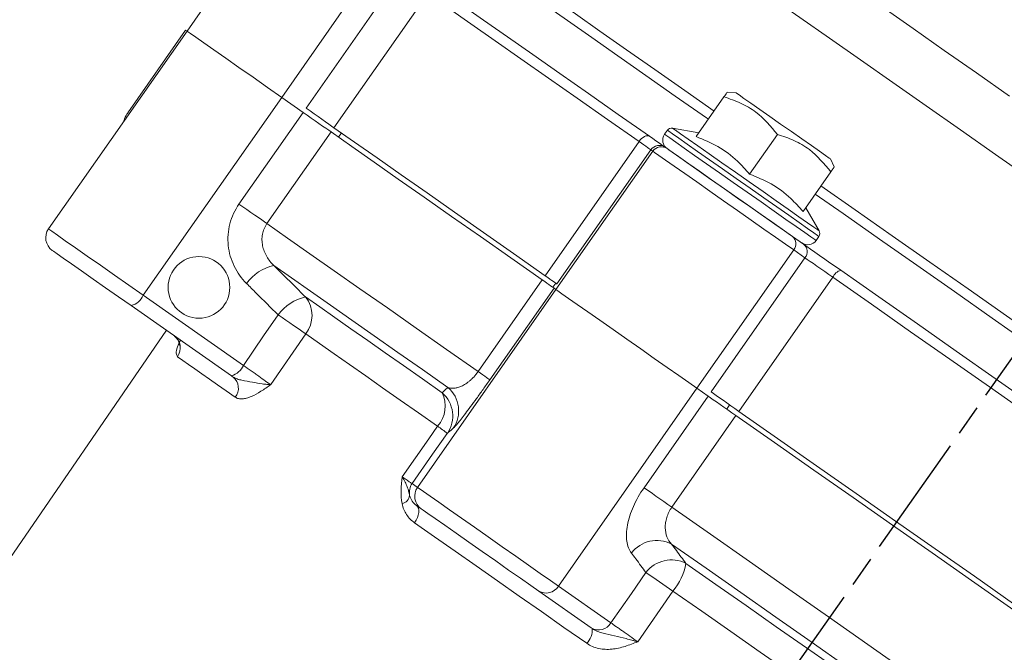
# Model space of a CAD drawing. Units: millimetres. Extents: x 2305 to 3475, y -9 to 822.
# Drawn here: x 3186 to 3281, y 630 to 692 of the extents above; entities that cross this region are included whole.
import ezdxf

# ---------------------------------------------------------------- set-up
doc = ezdxf.new("R2010")
doc.units = ezdxf.units.MM
doc.linetypes.add('AM_ISO08W050', pattern=[18, 12, -1.5, 3, -1.5])
doc.layers.get('0').update_dxf_attribs({"linetype": 'CONTINUOUS'})
doc.layers.add('Center', color=1, linetype='AM_ISO08W050')

msp = doc.modelspace()

# ---------------------------------------------------------------- linework, layer by layer
at = {"color": 7, "linetype": 'Continuous', "lineweight": 15}
for p, q in [((3211.281, 704.277), (3201.857, 690.818)), ((3220.5, 697.822), (3211.076, 684.364)), ((3213.446, 683.314), (3222.583, 696.364)), ((3225.301, 694.461), (3216.163, 681.412)), ((3201.857, 690.818), (3188.378, 671.568)), ((3201.722, 690.913), (3196.083, 682.86)), ((3197.597, 665.113), (3211.076, 684.364)), ((3213.159, 682.905), (3211.076, 684.364)), ((3251.413, 680.544), (3254.122, 684.412)), ((3255.31, 684.801), (3254.447, 684.877)), ((3206.917, 673.99), (3213.159, 682.905)), ((3215.877, 681.002), (3209.635, 672.087)), ((3216.6, 680.496), (3216.887, 680.905)), ((3248.614, 681.166), (3248.338, 680.772)), ((3251.676, 680.919), (3249.11, 681.372)), ((3256.615, 676.902), (3259.324, 680.77)), ((3236.72, 667.017), (3245.857, 680.067)), ((3248.394, 679.511), (3248.587, 679.376)), ((3237.771, 665.671), (3247.195, 679.13)), ((3247.002, 679.265), (3237.865, 666.216)), ((3247.195, 679.13), (3247.002, 679.265)), ((3264.851, 677.592), (3264.485, 678.377)), ((3261.817, 673.26), (3264.525, 677.128)), ((3263.382, 671.378), (3262.079, 673.635)), ((3260.783, 670.837), (3261.875, 670.072)), ((3263.082, 670.447), (3263.359, 670.842)), ((3260.915, 669.523), (3251.491, 656.064)), ((3262.007, 668.758), (3260.915, 669.523)), ((3252.87, 655.709), (3262.007, 668.758)), ((3230.191, 657.693), (3236.433, 666.608)), ((3237.463, 665.887), (3237.75, 666.296)), ((3264.711, 666.865), (3255.574, 653.816)), ((3197.597, 665.113), (3207.35, 658.284)), ((3224.292, 646.421), (3237.771, 665.671)), ((3237.578, 665.806), (3231.336, 656.892)), ((3237.578, 665.806), (3237.771, 665.671)), ((3206.182, 657.271), (3196.429, 664.1)), ((3199.852, 661.703), (3155.945, 597.819)), ((3238.012, 636.814), (3251.491, 656.064)), ((3252.583, 655.3), (3251.491, 656.064)), ((3246.341, 646.385), (3252.583, 655.3)), ((3254.387, 654.037), (3254.674, 654.446)), ((3255.287, 653.406), (3249.045, 644.492)), ((3223.77, 646.787), (3224.292, 646.421)), ((3224.66, 644.333), (3224.182, 644.667)), ((3238.012, 636.814), (3243.125, 633.234)), ((3241.206, 632.747), (3236.093, 636.327))]:
    msp.add_line(p, q, dxfattribs=at)
at = {"color": 8, "linetype": 'Continuous', "lineweight": 15, "flags": 128}
for points in [[(3281.909, 684.492), (3278.692, 686.745), (3275.558, 688.939), (3272.522, 691.065), (3269.601, 693.11), (3266.811, 695.064), (3264.167, 696.915), (3261.683, 698.655), (3259.373, 700.272), (3257.248, 701.76), (3255.321, 703.11), (3253.601, 704.314), (3252.099, 705.366), (3250.821, 706.26), (3249.776, 706.992), (3248.968, 707.558)], [(3284.004, 676.395), (3280.549, 678.814), (3277.146, 681.197), (3273.812, 683.531), (3270.564, 685.805), (3267.419, 688.008), (3264.392, 690.128), (3261.498, 692.154), (3258.753, 694.076), (3256.171, 695.884), (3253.763, 697.57), (3251.543, 699.124), (3249.522, 700.539), (3247.71, 701.808), (3246.116, 702.924), (3244.749, 703.882), (3243.615, 704.676), (3242.719, 705.303)], [(3229.146, 698.667), (3230.211, 697.921), (3231.509, 697.012), (3233.034, 695.944), (3234.78, 694.722), (3236.738, 693.351), (3238.9, 691.837), (3241.256, 690.187), (3243.797, 688.408), (3246.51, 686.508), (3249.385, 684.495), (3252.408, 682.379), (3252.603, 682.243)], [(3253.156, 683.033), (3250.319, 685.02), (3247.396, 687.066), (3244.637, 688.998), (3242.054, 690.807), (3239.657, 692.485), (3237.459, 694.024), (3235.47, 695.417), (3233.696, 696.659), (3232.148, 697.743), (3230.832, 698.664), (3229.754, 699.42)], [(3248.338, 680.772), (3248.463, 680.684), (3248.836, 680.423), (3249.442, 679.998), (3250.262, 679.424), (3251.267, 678.72), (3252.424, 677.91), (3253.693, 677.022), (3255.03, 676.086), (3256.39, 675.133), (3257.728, 674.197), (3258.996, 673.308), (3260.153, 672.498), (3261.158, 671.794), (3261.978, 671.22), (3262.585, 670.796), (3262.957, 670.535), (3263.082, 670.447)], [(3263.359, 670.842), (3263.233, 670.929), (3262.861, 671.19), (3262.254, 671.615), (3261.434, 672.189), (3260.429, 672.893), (3259.272, 673.703), (3258.004, 674.591), (3256.666, 675.527), (3255.306, 676.48), (3253.969, 677.416), (3252.7, 678.305), (3251.543, 679.115), (3250.538, 679.819), (3249.718, 680.393), (3249.112, 680.817), (3248.739, 681.078), (3248.614, 681.166)], [(3249.11, 681.372), (3249.143, 681.349), (3249.399, 681.169), (3249.904, 680.816), (3250.637, 680.303), (3251.573, 679.647), (3252.678, 678.873), (3253.912, 678.009), (3255.231, 677.086), (3256.586, 676.137), (3257.928, 675.197), (3259.21, 674.299), (3260.385, 673.477), (3261.411, 672.759), (3262.249, 672.172), (3262.871, 671.736), (3263.253, 671.469), (3263.382, 671.378), (3263.382, 671.378)], [(3303.339, 647.894), (3300.093, 650.168), (3296.478, 652.699), (3292.806, 655.27), (3289.093, 657.87), (3285.356, 660.486), (3281.612, 663.108), (3277.878, 665.723), (3274.17, 668.319), (3270.505, 670.885), (3266.899, 673.41), (3263.545, 675.758)], [(3263.006, 674.958), (3265.712, 673.064), (3269.267, 670.574), (3272.883, 668.042), (3276.545, 665.478), (3280.236, 662.893), (3283.94, 660.3), (3287.641, 657.708), (3291.322, 655.131), (3294.968, 652.578), (3298.562, 650.062), (3302.088, 647.592), (3302.786, 647.104)], [(3188.378, 671.568), (3188.42, 671.539), (3188.702, 671.342), (3189.239, 670.965), (3190.013, 670.423), (3190.996, 669.736), (3192.15, 668.927), (3193.436, 668.027), (3194.806, 667.068), (3196.209, 666.085), (3197.597, 665.113)]]:
    msp.add_lwpolyline(points, dxfattribs=at)
at = {"color": 7, "linetype": 'Continuous', "lineweight": 15, "flags": 128}
for points in [[(3245.857, 680.067), (3242.786, 682.217), (3239.84, 684.28), (3237.028, 686.249), (3234.361, 688.117), (3231.846, 689.878), (3229.492, 691.526), (3227.308, 693.055), (3225.301, 694.461)], [(3226.575, 694.789), (3228.557, 693.402), (3230.713, 691.892), (3233.036, 690.265), (3235.519, 688.527), (3238.152, 686.683), (3240.928, 684.739), (3243.837, 682.703), (3246.868, 680.58)], [(3201.857, 690.818), (3201.756, 690.889), (3201.722, 690.913)], [(3211.076, 684.364), (3209.688, 685.335), (3208.285, 686.318), (3206.915, 687.277), (3205.629, 688.177), (3204.475, 688.986), (3203.492, 689.673), (3202.718, 690.215), (3202.181, 690.592), (3201.899, 690.789), (3201.857, 690.818)], [(3211.076, 684.364), (3209.688, 685.335), (3208.285, 686.318), (3206.915, 687.277), (3205.629, 688.177), (3204.475, 688.986), (3203.492, 689.673), (3202.718, 690.215), (3202.181, 690.592), (3201.899, 690.789), (3201.857, 690.818)], [(3264.485, 678.377), (3264.361, 678.464), (3263.997, 678.719), (3263.411, 679.129), (3262.637, 679.671), (3261.714, 680.317), (3260.694, 681.031), (3259.63, 681.776), (3258.581, 682.51), (3257.603, 683.195), (3256.749, 683.794), (3256.064, 684.273), (3255.586, 684.608), (3255.341, 684.78), (3255.31, 684.801)], [(3216.163, 681.412), (3215.934, 681.572), (3215.657, 681.766), (3215.339, 681.989), (3214.988, 682.235), (3214.614, 682.497), (3214.225, 682.769), (3213.833, 683.043), (3213.446, 683.314)], [(3213.159, 682.905), (3213.546, 682.634), (3213.938, 682.359), (3214.327, 682.087), (3214.701, 681.825), (3215.052, 681.58), (3215.37, 681.357), (3215.647, 681.163), (3215.877, 681.002)], [(3236.72, 667.017), (3233.649, 669.168), (3230.703, 671.231), (3227.891, 673.2), (3225.223, 675.068), (3222.709, 676.828), (3220.355, 678.476), (3218.171, 680.006), (3216.163, 681.412)], [(3236.433, 666.608), (3233.362, 668.758), (3230.416, 670.821), (3227.604, 672.79), (3224.937, 674.658), (3222.422, 676.419), (3220.068, 678.067), (3217.884, 679.596), (3215.877, 681.002)], [(3246.868, 680.58), (3246.772, 680.624), (3246.657, 680.635), (3246.529, 680.612), (3246.391, 680.556), (3246.25, 680.47), (3246.11, 680.357), (3245.978, 680.221), (3245.857, 680.067)], [(3246.868, 680.58), (3247.191, 680.353), (3247.484, 680.149), (3247.742, 679.968), (3247.961, 679.815), (3248.138, 679.691), (3248.27, 679.598), (3248.356, 679.538), (3248.394, 679.511)], [(3247.002, 679.265), (3246.973, 679.285), (3246.909, 679.33), (3246.81, 679.4), (3246.677, 679.493), (3246.513, 679.608), (3246.319, 679.743), (3246.1, 679.897), (3245.857, 680.067)], [(3260.915, 669.523), (3260.124, 670.077), (3259.145, 670.763), (3258.012, 671.556), (3256.762, 672.431), (3255.439, 673.358), (3254.085, 674.306), (3252.748, 675.242), (3251.472, 676.135), (3250.3, 676.956), (3249.272, 677.676), (3248.423, 678.27), (3247.78, 678.72), (3247.366, 679.01), (3247.195, 679.13)], [(3248.587, 679.376), (3248.709, 679.291), (3249.082, 679.03), (3249.688, 678.606), (3250.503, 678.035), (3251.496, 677.34), (3252.629, 676.546), (3253.858, 675.685), (3255.136, 674.79), (3256.415, 673.895), (3257.644, 673.034), (3258.777, 672.241), (3259.77, 671.546), (3260.585, 670.975), (3260.783, 670.837)], [(3248.587, 679.376), (3248.76, 679.255), (3249.182, 678.959), (3249.837, 678.501), (3250.699, 677.897), (3251.735, 677.172), (3252.903, 676.354), (3254.159, 675.475), (3255.453, 674.569), (3256.735, 673.671), (3257.954, 672.818), (3259.063, 672.041), (3260.018, 671.372), (3260.783, 670.837)], [(3206.917, 673.99), (3207.304, 673.719), (3207.696, 673.444), (3208.085, 673.172), (3208.459, 672.91), (3208.81, 672.665), (3209.128, 672.442), (3209.405, 672.248), (3209.635, 672.087)], [(3209.635, 672.087), (3211.642, 670.682), (3213.826, 669.152), (3216.18, 667.504), (3218.695, 665.743), (3221.362, 663.875), (3224.174, 661.907), (3227.12, 659.844), (3230.191, 657.693)], [(3261.875, 670.072), (3262.176, 669.861), (3262.541, 669.605), (3262.961, 669.311), (3263.426, 668.986), (3263.923, 668.638), (3264.44, 668.276), (3264.963, 667.909), (3265.48, 667.548)], [(3196.429, 664.1), (3195.189, 664.968), (3193.937, 665.845), (3192.725, 666.694), (3191.602, 667.48), (3190.617, 668.169), (3189.81, 668.735), (3189.214, 669.152), (3188.855, 669.403), (3188.747, 669.479)], [(3227.255, 656.143), (3224.77, 657.883), (3222.378, 659.558), (3220.086, 661.162), (3217.9, 662.693), (3215.825, 664.146), (3213.866, 665.518), (3212.028, 666.805), (3210.316, 668.004)], [(3264.711, 666.865), (3264.324, 667.137), (3263.931, 667.411), (3263.543, 667.683), (3263.171, 667.944), (3262.822, 668.188), (3262.507, 668.409), (3262.233, 668.6), (3262.007, 668.758)], [(3237.865, 666.216), (3237.836, 666.236), (3237.772, 666.281), (3237.672, 666.351), (3237.54, 666.444), (3237.375, 666.559), (3237.182, 666.694), (3236.963, 666.848), (3236.72, 667.017)], [(3265.48, 667.548), (3269.194, 664.947), (3272.949, 662.318), (3276.732, 659.669), (3280.528, 657.011), (3284.324, 654.353), (3288.107, 651.704), (3291.862, 649.075), (3295.576, 646.474)], [(3236.433, 666.608), (3236.676, 666.438), (3236.895, 666.284), (3237.089, 666.149), (3237.253, 666.034), (3237.386, 665.941), (3237.485, 665.872), (3237.549, 665.826), (3237.578, 665.806)], [(3295.198, 645.518), (3291.436, 648.153), (3287.632, 650.816), (3283.8, 653.499), (3279.954, 656.192), (3276.109, 658.884), (3272.277, 661.567), (3268.473, 664.231), (3264.711, 666.865)], [(3251.491, 656.064), (3250.7, 656.618), (3249.721, 657.304), (3248.588, 658.097), (3247.338, 658.972), (3246.015, 659.899), (3244.661, 660.847), (3243.324, 661.783), (3242.048, 662.676), (3240.876, 663.497), (3239.848, 664.217), (3238.999, 664.812), (3238.356, 665.262), (3237.942, 665.551), (3237.771, 665.671)], [(3251.491, 656.064), (3250.7, 656.618), (3249.721, 657.304), (3248.588, 658.097), (3247.338, 658.972), (3246.015, 659.899), (3244.661, 660.847), (3243.324, 661.783), (3242.048, 662.676), (3240.876, 663.497), (3239.848, 664.217), (3238.999, 664.812), (3238.356, 665.262), (3237.942, 665.551), (3237.771, 665.671)], [(3213.395, 664.943), (3214.786, 663.97), (3216.259, 662.938), (3217.813, 661.85), (3219.445, 660.707), (3221.152, 659.512), (3222.931, 658.266), (3224.779, 656.972), (3226.693, 655.632)], [(3207.35, 658.284), (3209.317, 661.148), (3210.729, 663.204)], [(3210.729, 663.204), (3211.107, 662.945), (3211.49, 662.681), (3211.869, 662.42), (3212.236, 662.168), (3212.582, 661.93), (3212.898, 661.712), (3213.176, 661.52), (3213.411, 661.358)], [(3213.411, 661.358), (3210.013, 656.413), (3210.009, 656.406)], [(3226.247, 652.37), (3224.399, 653.664), (3222.616, 654.913), (3220.898, 656.115), (3219.251, 657.269), (3217.675, 658.372), (3216.175, 659.422), (3214.753, 660.418), (3213.411, 661.358)], [(3206.556, 655.193), (3205.661, 655.82), (3204.819, 656.41), (3204.031, 656.962), (3203.297, 657.475), (3202.62, 657.95), (3201.999, 658.385), (3201.435, 658.779), (3200.929, 659.134)], [(3231.336, 656.892), (3231.307, 656.912), (3231.243, 656.957), (3231.144, 657.027), (3231.011, 657.12), (3230.847, 657.235), (3230.653, 657.37), (3230.434, 657.524), (3230.191, 657.693)], [(3255.574, 653.816), (3255.186, 654.087), (3254.794, 654.362), (3254.406, 654.634), (3254.033, 654.895), (3253.685, 655.139), (3253.37, 655.359), (3253.096, 655.551), (3252.87, 655.709)], [(3252.583, 655.3), (3252.809, 655.142), (3253.083, 654.95), (3253.398, 654.729), (3253.747, 654.485), (3254.119, 654.224), (3254.507, 653.953), (3254.9, 653.678), (3255.287, 653.406)], [(3286.061, 632.469), (3282.298, 635.103), (3278.495, 637.767), (3274.663, 640.45), (3270.817, 643.142), (3266.972, 645.835), (3263.14, 648.518), (3259.336, 651.182), (3255.574, 653.816)], [(3285.774, 632.059), (3282.012, 634.694), (3278.208, 637.357), (3274.376, 640.04), (3270.53, 642.733), (3266.685, 645.426), (3262.853, 648.109), (3259.049, 650.772), (3255.287, 653.406)], [(3222.8, 647.45), (3225.389, 651.146), (3226.247, 652.37)], [(3227.195, 651.674), (3225.767, 649.635), (3223.77, 646.787)], [(3224.292, 646.421), (3224.463, 646.301), (3224.877, 646.011), (3225.52, 645.561), (3226.369, 644.967), (3227.397, 644.247), (3228.569, 643.426), (3229.845, 642.533), (3231.182, 641.597), (3232.536, 640.649), (3233.859, 639.722), (3235.109, 638.847), (3236.242, 638.054), (3237.221, 637.368), (3238.012, 636.814)], [(3249.045, 644.492), (3248.658, 644.763), (3248.265, 645.038), (3247.877, 645.309), (3247.505, 645.57), (3247.156, 645.814), (3246.841, 646.035), (3246.567, 646.227), (3246.341, 646.385)], [(3224.012, 642.971), (3224.165, 643.219), (3224.286, 643.475), (3224.37, 643.73), (3224.414, 643.974), (3224.416, 644.198), (3224.377, 644.392), (3224.298, 644.551), (3224.182, 644.667)], [(3236.093, 636.327), (3235.308, 636.877), (3234.316, 637.571), (3233.163, 638.379), (3231.902, 639.262), (3230.59, 640.18), (3229.287, 641.092), (3228.054, 641.956), (3226.947, 642.731), (3226.017, 643.382), (3225.305, 643.88), (3224.846, 644.202), (3224.66, 644.333)], [(3249.045, 644.492), (3252.807, 641.857), (3256.611, 639.194), (3260.443, 636.511), (3264.288, 633.818), (3268.134, 631.126), (3271.966, 628.443), (3275.77, 625.779), (3279.532, 623.145)], [(3240.76, 631.244), (3238.542, 632.797), (3236.353, 634.33), (3234.196, 635.84), (3232.074, 637.326), (3229.991, 638.784), (3227.951, 640.213), (3225.957, 641.609), (3224.012, 642.971)], [(3276.171, 621.891), (3272.814, 624.242), (3269.424, 626.615), (3266.014, 629.003), (3262.594, 631.398), (3259.173, 633.793), (3255.763, 636.181), (3252.374, 638.554), (3249.016, 640.905)], [(3250.423, 639.016), (3253.333, 636.979), (3256.266, 634.925), (3259.214, 632.861), (3262.169, 630.792), (3265.125, 628.722), (3268.072, 626.658), (3271.005, 624.605), (3273.915, 622.567)], [(3243.125, 633.234), (3245.105, 636.09), (3246.525, 638.139)], [(3249.152, 636.332), (3245.733, 631.401), (3245.729, 631.395)], [(3271.827, 620.454), (3269.018, 622.421), (3266.188, 624.403), (3263.342, 626.396), (3260.49, 628.393), (3257.637, 630.39), (3254.791, 632.383), (3251.961, 634.365), (3249.152, 636.332)]]:
    msp.add_lwpolyline(points, dxfattribs=at)
at = {"color": 7, "linetype": 'Continuous', "lineweight": 15}
msp.add_circle((3203.02, 665.876), 3, dxfattribs=at)
for centre, radius, start, end in [((3249.157, 680.198), 1, 145, 235), ((3249.023, 680.879), 0.5, 80, 145), ((3247.821, 678.692), 1, 55.01675, 145.01845), ((3248.014, 678.557), 1, 55.01833, 145.01687), ((3189.607, 670.708), 1.5, 145, 235), ((3262.949, 671.128), 0.5, 325, 30), ((3260.185, 670.113), 0.939, 321.06592, 50.43237), ((3262.263, 671.021), 1, 235, 325), ((3261.277, 669.348), 0.939, 321.06548, 50.43288), ((3211.264, 663.624), 4.481, 102.21883, 143.85756), ((3265.851, 666.355), 1.249, 107.28385, 155.87909), ((3195.937, 665.846), 1.814, 285.71283, 336.17403), ((3214.362, 660.549), 4.5, 102.40957, 143.84486), ((3211.132, 663.141), 2.894, 321.96762, 38.53297), ((3199.728, 659.99), 1.475, 324.51274, 54.00112), ((3205.691, 659.017), 1.814, 285.71239, 336.17408), ((3205.452, 656.068), 1.408, 321.63831, 50.6435), ((3224.049, 654.333), 2.946, 318.2305, 26.18063), ((3224.723, 653.371), 2.999, 325.5336, 48.92886), ((3225.299, 653.869), 2.999, 325.56315, 49.29663), ((3214.642, 635.563), 20.424, 52.07452, 55.37646), ((3224.999, 645.926), 1.5, 144.99675, 191.38809), ((3225.52, 645.561), 1.5, 144.98271, 234.9824), ((3222.569, 645.786), 0.972, 282.91693, 350.72638), ((3247.585, 638.132), 3.12, 62.7014, 142.46766), ((3249.001, 636.239), 3.121, 62.88308, 142.48925), ((3244.817, 640.028), 5.696, 319.54564, 349.77306), ((3104.807, 429.354), 252.339, 55.10848, 55.83237), ((3236.806, 637.541), 1.408, 239.56704, 328.93449), ((3239.544, 632.515), 1.758, 313.71823, 5.5463), ((3241.919, 633.961), 1.408, 239.56702, 328.93451)]:
    msp.add_arc(centre, radius, start, end, dxfattribs=at)
for points, knots in [([(3254.425, 684.846), (3254.43, 684.853), (3254.447, 684.876), (3254.315, 684.688), (3254.172, 684.483), (3254.122, 684.412)], [0, 0, 0, 0, 0.218714, 0.729633, 1, 1, 1, 1]), ([(3254.122, 684.412), (3254.666, 684.229), (3255.767, 683.86), (3257.642, 682.77), (3258.672, 681.544), (3259.324, 680.77)], [0, 0, 0, 0, 0.264862, 0.535467, 1, 1, 1, 1]), ([(3196.102, 682.843), (3195.979, 682.675), (3195.794, 682.423), (3195.722, 682.122), (3195.698, 682.022)], [0, 0, 0, 0, 0.667533, 1, 1, 1, 1]), ([(3251.413, 680.544), (3252.131, 680.251), (3253.588, 679.657), (3255.315, 678.364), (3256.23, 677.335), (3256.615, 676.902)], [0, 0, 0, 0, 0.3599175, 0.7307344, 1, 1, 1, 1]), ([(3259.324, 680.77), (3259.868, 680.587), (3260.969, 680.218), (3262.844, 679.128), (3263.874, 677.902), (3264.525, 677.128)], [0, 0, 0, 0, 0.264862, 0.535467, 1, 1, 1, 1]), ([(3264.525, 677.128), (3264.575, 677.199), (3264.716, 677.4), (3264.848, 677.589), (3264.832, 677.567), (3264.827, 677.559)], [0, 0, 0, 0, 0.270358, 0.768449, 1, 1, 1, 1]), ([(3256.615, 676.902), (3257.333, 676.609), (3258.79, 676.015), (3260.517, 674.721), (3261.432, 673.692), (3261.817, 673.26)], [0, 0, 0, 0, 0.359918, 0.730734, 1, 1, 1, 1]), ([(3206.917, 673.99), (3206.504, 673.4), (3206.207, 672.753), (3205.94, 671.711), (3205.884, 671.362), (3205.832, 670.661), (3205.838, 670.308), (3205.947, 669.251), (3206.14, 668.582), (3206.75, 667.319), (3207.151, 666.758), (3207.645, 666.267)], [0, 0, 0, 0, 0.25, 0.25, 0.375, 0.375, 0.5, 0.5, 0.75, 0.75, 1, 1, 1, 1]), ([(3210.316, 668.004), (3210.041, 668.264), (3209.806, 668.556), (3209.427, 669.21), (3209.289, 669.56), (3209.178, 670.115), (3209.157, 670.304), (3209.152, 670.678), (3209.167, 670.864), (3209.271, 671.422), (3209.416, 671.776), (3209.635, 672.087)], [0, 0, 0, 0, 0.25, 0.25, 0.5, 0.5, 0.625, 0.625, 0.75, 0.75, 1, 1, 1, 1]), ([(3210.316, 668.004), (3211.002, 667.321), (3211.689, 666.638), (3212.376, 665.955), (3212.716, 665.618), (3213.056, 665.281), (3213.395, 664.943)], [0, 0, 0, 0, 0.003, 0.003, 0.003, 0.004482688, 0.004482688, 0.004482688, 0.004482688]), ([(3210.729, 663.204), (3210.015, 663.913), (3209.3, 664.622), (3208.586, 665.331), (3208.273, 665.643), (3207.959, 665.955), (3207.645, 666.267)], [0, 0, 0, 0, 0.003116229, 0.003116229, 0.003116229, 0.004485729, 0.004485729, 0.004485729, 0.004485729]), ([(3200.592, 661.144), (3200.692, 661.075), (3200.926, 660.916), (3201.079, 660.56), (3201.115, 660.301), (3201.111, 660.271), (3201.109, 660.257)], [0, 0, 0, 0, 0.23287, 0.542079, 0.788972, 1, 1, 1, 1]), ([(3207.35, 658.284), (3207.597, 658.109), (3207.848, 657.932), (3208.229, 657.663), (3208.355, 657.573), (3208.602, 657.399), (3208.723, 657.314), (3209.314, 656.896), (3209.727, 656.605), (3210.009, 656.406)], [0, 0, 0, 0, 0.25, 0.25, 0.375, 0.375, 0.5, 0.5, 1, 1, 1, 1]), ([(3230.191, 657.693), (3230.055, 657.498), (3229.91, 657.32), (3229.684, 657.075), (3229.607, 656.997), (3229.457, 656.856), (3229.383, 656.791), (3229.163, 656.61), (3229.019, 656.509), (3228.745, 656.343), (3228.615, 656.277), (3228.364, 656.173), (3228.245, 656.135), (3228.019, 656.083), (3227.912, 656.068), (3227.604, 656.054), (3227.42, 656.083), (3227.255, 656.143)], [0, 0, 0, 0, 0.125, 0.125, 0.1875, 0.1875, 0.25, 0.25, 0.375, 0.375, 0.5, 0.5, 0.625, 0.625, 0.75, 0.75, 1, 1, 1, 1]), ([(3206.345, 657.157), (3206.459, 657.077), (3206.592, 657.016), (3206.885, 656.915), (3207.045, 656.875), (3207.536, 656.769), (3207.883, 656.712), (3208.555, 656.595), (3208.881, 656.539), (3209.336, 656.47), (3209.482, 656.45), (3209.689, 656.428), (3209.756, 656.422), (3209.886, 656.412), (3209.949, 656.408), (3210.009, 656.406)], [0, 0, 0, 0, 0.125, 0.125, 0.25, 0.25, 0.5, 0.5, 0.75, 0.75, 0.875, 0.875, 0.9375, 0.9375, 1, 1, 1, 1]), ([(3227.773, 652.174), (3227.815, 652.21), (3227.87, 652.267), (3228.01, 652.421), (3228.094, 652.519), (3228.29, 652.756), (3228.402, 652.895), (3228.656, 653.218), (3228.799, 653.403), (3229.109, 653.811), (3229.278, 654.036), (3229.644, 654.53), (3229.837, 654.793), (3230.243, 655.353), (3230.459, 655.653), (3230.893, 656.262), (3231.113, 656.573), (3231.336, 656.892)], [0, 0, 0, 0, 0.125, 0.125, 0.25, 0.25, 0.375, 0.375, 0.5, 0.5, 0.625, 0.625, 0.75, 0.75, 0.875, 0.875, 1, 1, 1, 1]), ([(3206.556, 655.193), (3206.648, 655.13), (3206.751, 655.085), (3206.98, 655.032), (3207.107, 655.024), (3207.376, 655.04), (3207.516, 655.065), (3207.809, 655.144), (3207.962, 655.198), (3208.423, 655.393), (3208.737, 655.568), (3209.37, 655.964), (3209.692, 656.186), (3210.009, 656.406)], [0, 0, 0, 0, 0.125, 0.125, 0.25, 0.25, 0.375, 0.375, 0.5, 0.5, 0.75, 0.75, 1, 1, 1, 1]), ([(3226.693, 655.632), (3226.852, 655.776), (3227.013, 655.922), (3227.176, 656.07), (3227.202, 656.094), (3227.228, 656.119), (3227.255, 656.143)], [0, 0, 0, 0, 0.004623251, 0.004623251, 0.004623251, 0.005372667, 0.005372667, 0.005372667, 0.005372667]), ([(3227.773, 652.174), (3227.745, 652.15), (3227.718, 652.126), (3227.691, 652.103), (3227.524, 651.957), (3227.359, 651.814), (3227.195, 651.674)], [0, 0, 0, 0, 0.000751249, 0.000751249, 0.000751249, 0.005386831, 0.005386831, 0.005386831, 0.005386831]), ([(3222.786, 644.839), (3222.702, 645.251), (3222.68, 645.685), (3222.705, 646.563), (3222.752, 647.008), (3222.8, 647.45)], [0, 0, 0, 0, 0.5, 0.5, 1, 1, 1, 1]), ([(3222.8, 647.45), (3222.945, 647.349), (3223.077, 647.258), (3223.311, 647.096), (3223.411, 647.028), (3223.578, 646.914), (3223.644, 646.869), (3223.736, 646.807), (3223.763, 646.79), (3223.77, 646.787)], [0, 0, 0, 0, 0.25, 0.25, 0.5, 0.5, 0.75, 0.75, 1, 1, 1, 1]), ([(3223.528, 645.63), (3223.496, 645.766), (3223.467, 645.902), (3223.394, 646.182), (3223.349, 646.324), (3223.236, 646.62), (3223.168, 646.774), (3223.003, 647.1), (3222.906, 647.272), (3222.8, 647.45)], [0, 0, 0, 0, 0.25, 0.25, 0.5, 0.5, 0.75, 0.75, 1, 1, 1, 1]), ([(3246.341, 646.385), (3245.928, 645.795), (3245.581, 645.183), (3245.167, 644.244), (3245.05, 643.937), (3244.859, 643.335), (3244.783, 643.038), (3244.622, 642.171), (3244.603, 641.65), (3244.736, 640.72), (3244.884, 640.337), (3245.111, 640.033)], [0, 0, 0, 0, 0.25, 0.25, 0.375, 0.375, 0.5, 0.5, 0.75, 0.75, 1, 1, 1, 1]), ([(3223.528, 645.63), (3223.578, 645.414), (3223.665, 645.232), (3223.888, 644.912), (3224.025, 644.777), (3224.182, 644.667)], [0, 0, 0, 0, 0.5, 0.5, 1, 1, 1, 1]), ([(3224.012, 642.971), (3223.858, 643.079), (3223.715, 643.2), (3223.453, 643.468), (3223.334, 643.616), (3223.019, 644.09), (3222.867, 644.442), (3222.786, 644.839)], [0, 0, 0, 0, 0.25, 0.25, 0.5, 0.5, 1, 1, 1, 1]), ([(3249.016, 640.905), (3248.83, 641.103), (3248.682, 641.335), (3248.469, 641.872), (3248.409, 642.168), (3248.399, 642.652), (3248.409, 642.819), (3248.459, 643.155), (3248.498, 643.325), (3248.66, 643.842), (3248.827, 644.18), (3249.045, 644.492)], [0, 0, 0, 0, 0.25, 0.25, 0.5, 0.5, 0.625, 0.625, 0.75, 0.75, 1, 1, 1, 1]), ([(3249.016, 640.905), (3249.33, 640.483), (3249.644, 640.062), (3249.958, 639.641), (3250.113, 639.432), (3250.268, 639.224), (3250.423, 639.016)], [0, 0, 0, 0, 0.003, 0.003, 0.003, 0.004482688, 0.004482688, 0.004482688, 0.004482688]), ([(3246.525, 638.139), (3246.197, 638.577), (3245.87, 639.016), (3245.542, 639.455), (3245.398, 639.647), (3245.254, 639.84), (3245.111, 640.033)], [0, 0, 0, 0, 0.003116228, 0.003116228, 0.003116228, 0.004485729, 0.004485729, 0.004485729, 0.004485729]), ([(3241.294, 632.685), (3241.455, 632.572), (3241.628, 632.484), (3241.986, 632.337), (3242.171, 632.279), (3242.725, 632.129), (3243.096, 632.055), (3243.84, 631.888), (3244.214, 631.798), (3244.784, 631.65), (3244.974, 631.599), (3245.259, 631.522), (3245.353, 631.496), (3245.542, 631.445), (3245.637, 631.42), (3245.729, 631.395)], [0, 0, 0, 0, 0.125, 0.125, 0.25, 0.25, 0.5, 0.5, 0.75, 0.75, 0.875, 0.875, 0.9375, 0.9375, 1, 1, 1, 1]), ([(3243.125, 633.234), (3243.254, 633.142), (3243.414, 633.028), (3243.698, 632.827), (3243.8, 632.755), (3244.011, 632.605), (3244.122, 632.527), (3244.701, 632.118), (3245.227, 631.748), (3245.729, 631.395)], [0, 0, 0, 0, 0.25, 0.25, 0.375, 0.375, 0.5, 0.5, 1, 1, 1, 1]), ([(3240.76, 631.244), (3240.936, 631.121), (3241.123, 631.018), (3241.514, 630.851), (3241.721, 630.787), (3242.143, 630.696), (3242.357, 630.67), (3242.788, 630.651), (3243.007, 630.659), (3243.655, 630.724), (3244.077, 630.822), (3244.91, 631.078), (3245.322, 631.238), (3245.729, 631.395)], [0, 0, 0, 0, 0.125, 0.125, 0.25, 0.25, 0.375, 0.375, 0.5, 0.5, 0.75, 0.75, 1, 1, 1, 1])]:
    msp.add_open_spline(points, degree=3, knots=knots, dxfattribs=at)
at = {"color": 8, "linetype": 'Continuous', "lineweight": 15}
msp.add_open_spline([(3200.929, 659.134), (3200.873, 659.229), (3200.761, 659.418), (3200.879, 660.008), (3201.109, 660.519), (3201.213, 660.75)], degree=3, knots=[0, 0, 0, 0, 0.353903, 0.707726, 1, 1, 1, 1], dxfattribs=at)
at = {"color": 7, "linetype": 'Continuous', "lineweight": 15}
msp.add_open_spline([(3206.345, 657.157), (3206.291, 657.195), (3206.236, 657.233), (3206.182, 657.271)], degree=3, dxfattribs=at)
at = {"layer": 'Center'}
msp.add_line((3317.543, 709.378), (3201.921, 544.885), dxfattribs=at)

doc.saveas('drawing.dxf')
